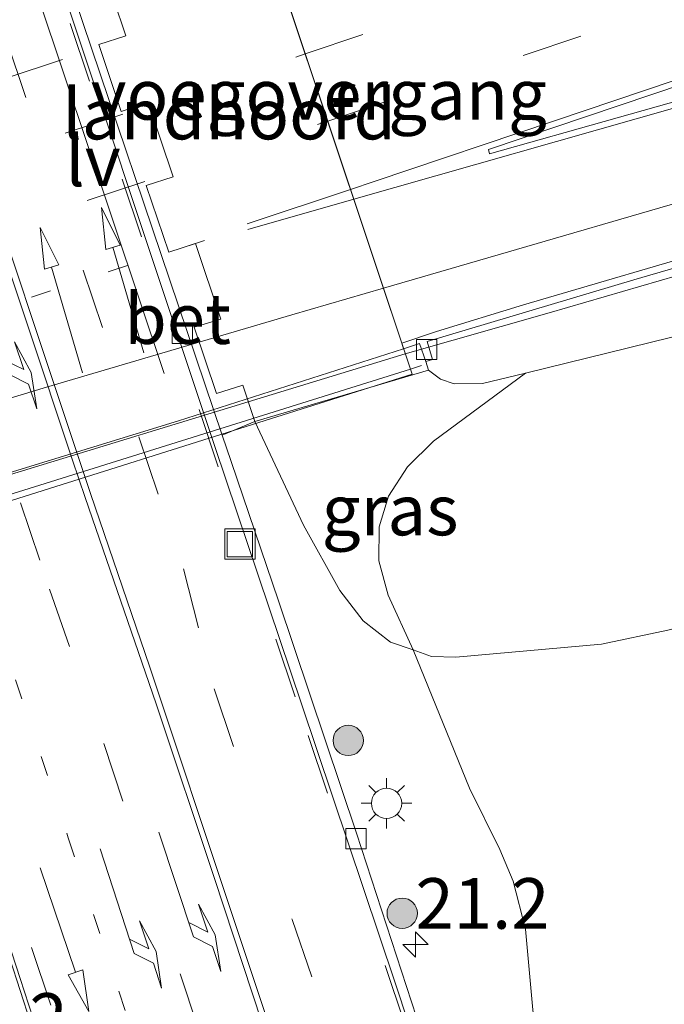
# Model space of a CAD drawing. Units: metres. Extents: x 119998 to 130005, y 450000 to 455002.
# Drawn here: x 121776 to 121808, y 453716 to 453765 of the extents above; entities that cross this region are included whole.
import ezdxf
from ezdxf.enums import TextEntityAlignment as Align

# ---------------------------------------------------------------- set-up
doc = ezdxf.new("R2010")
doc.units = ezdxf.units.M
doc.linetypes.add('VW-1-3_STREEP', pattern=[4, 1, -3])
doc.linetypes.add('VW-3-9_STREEP', pattern=[12, 3, -9])
doc.layers.get('0').update_dxf_attribs({"lineweight": 25})
for name, color, linetype, lineweight in [('B-ME-AM-KILOMETR-S-B1', 7, 'Continuous', 18), ('B-ME-BV-GELEIDECONSTRUCTIE-GELEIDERAIL-L-B1', 213, 'BV-GELEIDERAIL', 18), ('B-ME-BV-GELEIDECONSTRUCTIE-GELEIDERAIL-L-B2', 213, 'BV-GELEIDERAIL', 18), ('B-ME-GR-BOMENSTRUIKEN-GV-B6', 93, 'Continuous', 18), ('B-ME-GR-BOOM-S-B1', 93, 'Continuous', 18), ('B-ME-GW-KRUINLIJN-L-B1', 93, 'Continuous', 18), ('B-ME-GW-TEENLIJN-L-B1', 93, 'Continuous', 18), ('B-ME-IE-GRASLAND-GV-B6', 93, 'Continuous', 18), ('B-ME-IE-INRICHTINGSELEMENT-S-B1', 253, 'Continuous', 18), ('B-ME-IE-MEUBILAIR_WEGMEUBILAIR-LICHTMAST-S-B1', 8, 'Continuous', 18), ('B-ME-IE-MEUBILAIR_WEGMEUBILAIR-LIJNVERLICHT-L-B1', 8, 'VW-LIJNV', 18), ('B-ME-KW-LANDHOOFD-GV-B6', 173, 'Continuous', 18), ('B-ME-KW-LEUNING-L-B1', 8, 'Continuous', 18), ('B-ME-KW-LEUNING-L-B2', 8, 'Continuous', 18), ('B-ME-KW-VIADUCT-GV-B7', 173, 'Continuous', 18), ('B-ME-KW-VOEGOVERGANG-L-B2', 8, 'Continuous', 18), ('B-ME-MW-MUUR-GV-B6', 8, 'IE-TERREINAFSCHEIDING-KUNSTMATIG', 18), ('B-ME-VH-VERH_SOORT-BETON-OVERIG-GV-B6', 8, 'IE-TERREINAFSCHEIDING-NATUURLIJK-HOUTWAL', 18), ('B-ME-VH-VERH_SOORT-BITUMEN-GV-B6', 8, 'IE-TERREINAFSCHEIDING-NATUURLIJK-HOUTWAL', 18), ('B-ME-VH-VERH_SOORT-BITUMEN-GV-B7', 8, 'IE-TERREINAFSCHEIDING-NATUURLIJK-HOUTWAL', 18), ('B-ME-VH-VERH_SOORT-KLINKERS-GV-B6', 8, 'IE-TERREINAFSCHEIDING-NATUURLIJK-HOUTWAL', 18), ('B-ME-VV-KOLK-S-B1', 8, 'Continuous', 18), ('B-ME-VW-MARKERING-13STREEP-045-L-B1', 255, 'VW-1-3_STREEP', 18), ('B-ME-VW-MARKERING-13STREEP-045-L-B2', 255, 'VW-1-3_STREEP', 18), ('B-ME-VW-MARKERING-39STREEP-015-L-B1', 255, 'VW-3-9_STREEP', 18), ('B-ME-VW-MARKERING-39STREEP-015-L-B2', 255, 'VW-3-9_STREEP', 18), ('B-ME-VW-MARKERING-PIJLLI750-S-B1', 7, 'Continuous', 18), ('B-ME-VW-MARKERING-PIJLRD750-S-B1', 7, 'Continuous', 18), ('B-ME-VW-MARKERING-STREEP-015-L-B1', 7, 'Continuous', 18), ('B-ME-VW-MARKERING-STREEP-015-L-B2', 7, 'Continuous', 18), ('B-ME-VW-MARKERING-VLAKMARK-GV-B6', 7, 'Continuous', 18)]:
    doc.layers.add(name, color=color, linetype=linetype, lineweight=lineweight)
doc.styles.add('NLCS-ISO', font='NLCS-ISO.TTF')
doc.linetypes.add('BV-GELEIDERAIL', pattern='A,10,-3,[108,NLCS.SHX,S=1,R=0,X=0,Y=0],-3', length=16)
doc.linetypes.add('IE-TERREINAFSCHEIDING-KUNSTMATIG', pattern='A,4,[82,NLCS.SHX,S=0.75,R=90,X=0,Y=0],4,-2', length=10)
doc.linetypes.add('IE-TERREINAFSCHEIDING-NATUURLIJK-HOUTWAL', pattern='A,7,-1.5,[67,NLCS.SHX,S=0.75,R=45,X=0,Y=0],-1.5,7,-1.5,[70,NLCS.SHX,S=0.75,R=0,X=0,Y=0],-1.5', length=20)
doc.linetypes.add('VW-LIJNV', pattern='A,0,-5,[102,NLCS.SHX,S=1,R=0,X=-0.625,Y=0],2.5,-0.5,[69,NLCS.SHX,S=0.5,R=0,X=0,Y=0],-0.5,2.5,[102,NLCS.SHX,S=1,R=180,X=0.625,Y=0],-5', length=16)

# ---------------------------------------------------------------- blocks, each defined once
blk = doc.blocks.new('put')
for p, q in [((0.75, 0.75), (-0.75, 0.75)), ((-0.75, 0.75), (-0.75, -0.75)), ((0.75, -0.75), (0.75, 0.75)), ((-0.75, -0.75), (0.75, -0.75))]:
    blk.add_line(p, q)
blk.add_lwpolyline([(-0.625, 0.625), (0.625, 0.625), (0.625, -0.625), (-0.625, -0.625)], close=True)
blk = doc.blocks.new('boom')
blk.add_hatch(color=256).paths.add_polyline_path([(-0.75, 0, 1), (0.75, 0, 1)])
blk.add_circle((0, 0), 0.75)
blk = doc.blocks.new('hecto')
for p, q in [((0, 0.625), (-0.625, 0)), ((0, -0.625), (0, 0.625)), ((-0.625, 0), (0.625, 0)), ((0.625, 0), (0, -0.625))]:
    blk.add_line(p, q)
blk = doc.blocks.new('kolk')
blk.add_lwpolyline([(-0.5, -0.5), (0.5, -0.5), (0.5, 0.5), (-0.5, 0.5)], close=True)
blk = doc.blocks.new('lantaarnpaal')
for p, q in [((0, 0.75), (0, 1.25)), ((-0.884, 0.884), (-0.53, 0.53)), ((0.53, 0.53), (0.884, 0.884)), ((-0.75, 0), (-1.25, 0)), ((0.75, 0), (1.25, 0)), ((-0.53, -0.53), (-0.884, -0.884)), ((0, -0.75), (0, -1.25)), ((0.53, -0.53), (0.884, -0.884))]:
    blk.add_line(p, q)
blk.add_circle((0, 0), 0.75)
blk = doc.blocks.new('pijll')
for p, q in [((5.7, 1.05, 0.1), (4, 0.75, 0.1)), ((7.5, 0.75, 0.1), (5.7, 1.05, 0.1)), ((4, 0.75, 0.1), (5.45, 0.75, 0.1)), ((5.45, 0.75, 0.1), (4.7, 0, 0.1)), ((6.2, 0.75, 0.1), (5.45, 0, 0.1)), ((7.5, 0.75, 0.1), (6.2, 0.75, 0.1)), ((0, 0, 0.1), (5.45, 0, 0.1))]:
    blk.add_line(p, q)
blk = doc.blocks.new('pijl')
for p, q in [((0, 0, 0.1), (5.45, 0, 0.1)), ((7.5, 0, 0.1), (5.45, 0.375, 0.1)), ((5.45, 0.375, 0.1), (5.45, -0.375, 0.1)), ((5.45, -0.375, 0.1), (7.5, 0, 0.1))]:
    blk.add_line(p, q)

msp = doc.modelspace()

# ---------------------------------------------------------------- linework, layer by layer
at = {"layer": 'B-ME-BV-GELEIDECONSTRUCTIE-GELEIDERAIL-L-B1'}
msp.add_polyline3d([(121794.9076, 453748.1148, 5.697), (121802.0249, 453750.1496, 5.6331), (121808.3609, 453751.9847, 5.6049), (121816.0513, 453754.147, 5.5697), (121826.6345, 453757.137, 5.5204), (121835.2356, 453759.4764, 5.2811), (121842.8188, 453761.3436, 4.7056)], dxfattribs=at)
at = {"layer": 'B-ME-BV-GELEIDECONSTRUCTIE-GELEIDERAIL-L-B2'}
msp.add_polyline3d([(121794.9076, 453748.1148, 5.697), (121768.7923, 453740.1311, 5.7374), (121738.8502, 453730.5541, 5.687)], dxfattribs=at)
at = {"layer": 'B-ME-GR-BOMENSTRUIKEN-GV-B6'}
for points in [[(121804.6062, 453733.7559, 0.2074), (121797.4051, 453733.1152, 0.0184), (121796.2099, 453733.1517, -0.0499), (121795.2893, 453733.4704, -0.0499), (121794.0593, 453736.1792, 0.3526), (121793.6036, 453737.8727, 0.7896), (121793.6126, 453739.5539, 1.4336), (121794.0826, 453741.0797, 2.0086), (121795.0155, 453742.5216, 2.8941), (121796.3087, 453743.7965, 3.8141), (121800.8439, 453747.1664, 4.8716), (121808.02, 453748.9239, 4.7875)], [(121807.824, 453709.0804, 0.0643), (121804.2806, 453707.7417, 0.0303), (121802.888, 453708.0048, 0.0303), (121801.9661, 453709.6801, 0.0015), (121801.6482, 453711.456, 0.0068), (121801.2167, 453715.6675, -0.0047), (121800.851, 453719.6626, -0.0047), (121800.2414, 453722.0257, -0.0162), (121799.5751, 453723.6032, -0.0277), (121798.0889, 453726.6337, -0.0047), (121795.2893, 453733.4704, -0.0499), (121796.2099, 453733.1517, -0.0499), (121797.4051, 453733.1152, 0.0184), (121804.6062, 453733.7559, 0.2074), (121807.8935, 453734.4396, 0.2413)], [(121807.8935, 453734.4396, 0.2413), (121804.6062, 453733.7559, 0.2074)]]:
    msp.add_polyline3d(points, dxfattribs=at)
at = {"layer": 'B-ME-GW-KRUINLIJN-L-B1'}
msp.add_polyline3d([(121796.061, 453747.3091, 4.771), (121796.6461, 453746.8649, 4.8469), (121797.3235, 453746.6274, 4.8568), (121798.7297, 453746.6486, 4.8964), (121800.8439, 453747.1664, 4.8716), (121808.02, 453748.9239, 4.7875), (121823.9045, 453752.8193, 4.5961), (121837.4021, 453755.9773, 4.5433), (121852.9416, 453760.3283, 4.3288), (121862.353, 453762.9767, 4.3613), (121871.2412, 453765.5034, 4.3264), (121878.0438, 453767.3175, 4.2186), (121881.4338, 453768.2009, 4.1224), (121886.69, 453769.5638, 3.9799), (121891.3748, 453770.4795, 3.799), (121897.5886, 453771.8678, 3.5988), (121900.6983, 453772.5559, 3.6411), (121903.0787, 453773.0275, 3.6527), (121905.9309, 453773.3902, 3.6565), (121909.6712, 453773.7685, 3.6334), (121912.7145, 453774.0857, 3.6065), (121916.6046, 453774.2665, 3.5564)], dxfattribs=at)
at = {"layer": 'B-ME-GW-TEENLIJN-L-B1'}
msp.add_polyline3d([(121787.4639, 453744.7693, -0.3104), (121789.8741, 453739.6459, -0.2429), (121791.6682, 453736.4113, -0.0885), (121792.8221, 453734.9111, -0.0588), (121794.1693, 453733.8581, -0.0499), (121795.2893, 453733.4704, -0.0499), (121796.2099, 453733.1517, -0.0499), (121797.4051, 453733.1152, 0.0184), (121804.6062, 453733.7559, 0.2074), (121807.8935, 453734.4396, 0.2413), (121813.7758, 453735.9185, 0.2598), (121820.6816, 453738.2749, 0.309), (121830.9992, 453741.7903, 0.46), (121845.906, 453746.5095, 0.54), (121857.8957, 453750.3185, 0.6571), (121866.8021, 453752.5395, 0.68), (121879.7946, 453755.9883, 0.6342), (121885.3192, 453757.4589, 0.7086), (121891.6357, 453758.9523, 0.7086), (121899.042, 453760.8253, 0.7086), (121906.7227, 453762.7473, 0.7143), (121910.609, 453763.4766, 0.68), (121915.0913, 453763.9849, 0.7143)], dxfattribs=at)
at = {"layer": 'B-ME-IE-GRASLAND-GV-B6'}
for points in [[(121808.02, 453748.9239, 4.7875), (121800.8439, 453747.1664, 4.8716), (121798.7297, 453746.6486, 4.8964), (121797.3235, 453746.6274, 4.8568), (121796.6461, 453746.8649, 4.8469), (121796.061, 453747.3091, 4.771), (121795.9152, 453747.7404, 4.8346), (121796.2559, 453747.8398, 4.8841), (121795.9826, 453748.7348, 4.9484), (121806.2001, 453751.7736, 4.8791), (121812.8787, 453753.7231, 4.8279)], [(121796.6461, 453746.8649, 4.8469), (121797.3235, 453746.6274, 4.8568), (121798.7297, 453746.6486, 4.8964), (121800.8439, 453747.1664, 4.8716), (121796.3087, 453743.7965, 3.8141), (121795.0155, 453742.5216, 2.8941), (121794.0826, 453741.0797, 2.0086), (121793.6126, 453739.5539, 1.4336), (121793.6036, 453737.8727, 0.7896), (121794.0593, 453736.1792, 0.3526), (121795.2893, 453733.4704, -0.0499), (121794.1693, 453733.8581, -0.0499), (121792.8221, 453734.9111, -0.0588), (121791.6682, 453736.4113, -0.0885), (121789.8741, 453739.6459, -0.2429), (121787.4639, 453744.7693, -0.3104), (121796.061, 453747.3091, 4.771), (121796.6461, 453746.8649, 4.8469)], [(121795.4663, 453715.3025, -0.3042), (121792.496, 453724.4097, -0.368), (121788.6296, 453735.8909, -0.4924), (121786.2934, 453742.7939, -0.5721), (121785.8575, 453744.086, -0.5749), (121787.4639, 453744.7693, -0.3104), (121789.8741, 453739.6459, -0.2429), (121791.6682, 453736.4113, -0.0885), (121792.8221, 453734.9111, -0.0588), (121794.1693, 453733.8581, -0.0499), (121795.2893, 453733.4704, -0.0499), (121798.0889, 453726.6337, -0.0047), (121799.5751, 453723.6032, -0.0277), (121800.2414, 453722.0257, -0.0162), (121800.851, 453719.6626, -0.0047), (121801.2167, 453715.6675, -0.0047)]]:
    msp.add_polyline3d(points, dxfattribs=at)
at = {"layer": 'B-ME-IE-MEUBILAIR_WEGMEUBILAIR-LIJNVERLICHT-L-B1'}
msp.add_line((121775.9425, 453768.1877, 3.6675), (121782.9805, 453747.1364, 3.6675), dxfattribs=at)
at = {"layer": 'B-ME-KW-LANDHOOFD-GV-B6'}
msp.add_polyline3d([(121786.4537, 453773.4789, 5.5991), (121794.7291, 453748.6503, 4.9721), (121794.8221, 453748.3715, 4.9646), (121795.616, 453748.6258, 4.9652), (121795.9152, 453747.7404, 4.8346), (121796.061, 453747.3091, 4.771), (121787.4639, 453744.7693, -0.3104), (121786.8788, 453746.5745, -0.3083), (121785.578, 453746.149, -0.609), (121784.464, 453749.437, -0.594), (121785.7866, 453749.8367, -0.3232), (121784.5329, 453753.5813, -0.3403), (121783.221, 453753.153, -0.5771), (121782.091, 453756.437, -0.5771), (121783.429, 453756.8786, -0.3553), (121782.1992, 453760.5521, -0.3721), (121780.855, 453760.099, -0.5886), (121779.745, 453763.417, -0.5886), (121781.0949, 453763.8504, -0.3872), (121779.8744, 453767.4961, -0.4038)], dxfattribs=at)
at = {"layer": 'B-ME-KW-LEUNING-L-B1'}
msp.add_line((121795.713, 453747.539, 4.9895), (121795.1585, 453747.3621, 4.9895), dxfattribs=at)
at = {"layer": 'B-ME-KW-LEUNING-L-B2'}
msp.add_polyline3d([(121795.1585, 453747.3621, 4.9895), (121767.1277, 453738.5891, 4.9974), (121739.0969, 453729.8161, 5.0053)], dxfattribs=at)
at = {"layer": 'B-ME-KW-VIADUCT-GV-B7'}
msp.add_polyline3d([(121745.7423, 453731.6176, 5.0834), (121739.1818, 453729.5619, 4.999), (121730.1489, 453756.5901, 5.664), (121748.2039, 453762.477, 5.6297), (121768.0117, 453768.9354, 5.6283), (121786.0119, 453774.8044, 5.684), (121795.2444, 453747.1044, 4.983), (121768.1506, 453738.5748, 5.0377), (121745.7423, 453731.6176, 5.0834)], dxfattribs=at)
at = {"layer": 'B-ME-KW-VOEGOVERGANG-L-B2'}
msp.add_line((121786.0119, 453774.8044, 5.6841), (121795.2444, 453747.1044, 4.983), dxfattribs=at)
at = {"layer": 'B-ME-MW-MUUR-GV-B6'}
msp.add_polyline3d([(121780.439, 453703.42, -0.398), (121780.249, 453703.356, -0.118), (121777.39, 453711.872, 0.112), (121774.817, 453719.791, 0.343), (121771.984, 453728.317, 0.557), (121768.707, 453738.381, 0.756), (121763.597, 453753.686, 0.765), (121758.947, 453767.547, 0.756), (121749.658, 453795.303, 0.733), (121747.445, 453801.95, 0.581), (121747.635, 453802.013, -0.725), (121748.2769, 453800.0849, -0.7381), (121749.848, 453795.366, -0.77), (121759.137, 453767.611, -0.854), (121763.787, 453753.749, -0.834), (121768.897, 453738.444, -0.713), (121769.7417, 453735.8497, -0.6962), (121772.174, 453728.379, -0.648), (121775.007, 453719.853, -0.559), (121777.58, 453711.935, -0.519), (121780.439, 453703.42, -0.398)], dxfattribs=at)
at = {"layer": 'B-ME-VH-VERH_SOORT-BETON-OVERIG-GV-B6'}
msp.add_polyline3d([(121800.4052, 453699.5533, -0.2643), (121800.2119, 453699.2627, -0.2539), (121798.562, 453704.4399, -0.3036), (121794.395, 453717.0575, -0.361), (121789.7655, 453730.8004, -0.4234), (121785.505, 453743.4865, -0.5957), (121776.2799, 453771.2147, -0.6476), (121767.0549, 453798.943, -0.6996), (121766.624, 453800.3074, -0.6767), (121766.8862, 453800.389, -0.6721), (121767.3161, 453799.0484, -0.6944), (121776.8048, 453770.9211, -0.6333), (121785.8575, 453744.086, -0.5749), (121786.2934, 453742.7939, -0.5721), (121788.6296, 453735.8909, -0.4924), (121792.496, 453724.4097, -0.368), (121795.4663, 453715.3025, -0.3042), (121798.9884, 453704.6886, -0.2978), (121800.6116, 453699.8635, -0.2754), (121800.4052, 453699.5533, -0.2643)], dxfattribs=at)
at = {"layer": 'B-ME-VH-VERH_SOORT-BITUMEN-GV-B6'}
for points in [[(121777.58, 453711.935, -0.519), (121775.007, 453719.853, -0.559), (121772.174, 453728.379, -0.648), (121769.7417, 453735.8497, -0.6962), (121769.9918, 453735.9428, -0.6214), (121768.4089, 453740.6411, -0.7075), (121759.0227, 453768.7387, -0.6971), (121749.6364, 453796.8363, -0.6867), (121748.5036, 453800.1588, -0.657), (121748.2769, 453800.0849, -0.7381), (121747.635, 453802.013, -0.725), (121765.1516, 453804.97, -0.5986), (121766.1126, 453801.9269, -0.6496), (121766.624, 453800.3074, -0.6767), (121767.0549, 453798.943, -0.6996), (121776.2799, 453771.2147, -0.6476), (121785.505, 453743.4865, -0.5957), (121789.7655, 453730.8004, -0.4234), (121794.395, 453717.0575, -0.361), (121798.562, 453704.4399, -0.3036)], [(121810.9824, 453753.5458, 4.8107), (121800.7495, 453750.5332, 4.9116), (121796.4417, 453749.2177, 4.9829), (121794.7291, 453748.6503, 4.9721), (121786.4537, 453773.4789, 5.5991), (121788.3254, 453774.0944, 5.5739), (121788.4276, 453773.8025, 5.5739), (121793.0427, 453775.2487, 5.5351), (121801.09, 453777.7242, 5.5246), (121806.7918, 453779.3074, 5.4807), (121807.1769, 453779.3278, 5.4891), (121808.163, 453779.043, 5.4933)], [(121812.8787, 453753.7231, 4.8279), (121806.2001, 453751.7736, 4.8791), (121795.9826, 453748.7348, 4.9484), (121796.2559, 453747.8398, 4.8841), (121795.9152, 453747.7404, 4.8346), (121795.616, 453748.6258, 4.9652), (121794.8221, 453748.3715, 4.9646), (121794.7291, 453748.6503, 4.9721), (121796.4417, 453749.2177, 4.9829), (121800.7495, 453750.5332, 4.9116), (121810.9824, 453753.5458, 4.8107)]]:
    msp.add_polyline3d(points, dxfattribs=at)
at = {"layer": 'B-ME-VH-VERH_SOORT-BITUMEN-GV-B7'}
msp.add_polyline3d([(121755.2777, 453735.9264, 4.9604), (121738.7796, 453730.7655, 4.946), (121738.6917, 453731.0284, 4.9542), (121730.5998, 453755.241, 5.6289), (121740.9765, 453758.5719, 5.6235), (121752.7004, 453762.3741, 5.64), (121763.1698, 453765.7698, 5.6383), (121773.5444, 453769.2061, 5.6422), (121786.4537, 453773.4789, 5.5991), (121794.7291, 453748.6503, 4.9721), (121794.8221, 453748.3715, 4.9646), (121783.6886, 453744.8056, 4.9565), (121768.5848, 453740.1711, 4.9446), (121755.2777, 453735.9264, 4.9604)], dxfattribs=at)
at = {"layer": 'B-ME-VH-VERH_SOORT-KLINKERS-GV-B6'}
for points in [[(121749.658, 453795.303, 0.733), (121758.947, 453767.547, 0.756), (121763.597, 453753.686, 0.765), (121768.707, 453738.381, 0.756), (121771.984, 453728.317, 0.557), (121774.817, 453719.791, 0.343), (121777.39, 453711.872, 0.112)], [(121779.8744, 453767.4961, -0.4038), (121781.0949, 453763.8504, -0.3872), (121779.745, 453763.417, -0.5886), (121780.855, 453760.099, -0.5886), (121782.1992, 453760.5521, -0.3721), (121783.429, 453756.8786, -0.3553), (121782.091, 453756.437, -0.5771), (121783.221, 453753.153, -0.5771), (121784.5329, 453753.5813, -0.3403), (121785.7866, 453749.8367, -0.3232), (121784.464, 453749.437, -0.594), (121785.578, 453746.149, -0.609), (121786.8788, 453746.5745, -0.3083), (121787.4639, 453744.7693, -0.3104), (121785.8575, 453744.086, -0.5749), (121776.8048, 453770.9211, -0.6333)]]:
    msp.add_polyline3d(points, dxfattribs=at)
at = {"layer": 'B-ME-VW-MARKERING-13STREEP-045-L-B1'}
msp.add_polyline3d([(121751.929, 453802.7379, -0.5641), (121752.768, 453799.7972, -0.6003), (121759.4829, 453779.6578, -0.573), (121766.1977, 453759.5185, -0.5457), (121772.9126, 453739.3792, -0.5184), (121774.359, 453735.791, -0.554), (121778.242, 453724.182, -0.447), (121782.031, 453712.688, -0.358), (121786.151, 453700.436, -0.242)], dxfattribs=at)
at = {"layer": 'B-ME-VW-MARKERING-13STREEP-045-L-B2'}
msp.add_polyline3d([(121736.4126, 453737.8478, 5.155), (121776.4183, 453750.9251, 5.1779), (121785.8201, 453754.0031, 5.1551)], dxfattribs=at)
at = {"layer": 'B-ME-VW-MARKERING-39STREEP-015-L-B1'}
for points in [[(121789.9618, 453762.9537, 5.3147), (121799.7995, 453766.257, 5.2855), (121814.0238, 453771.0779, 5.251), (121828.2481, 453775.8987, 5.2166), (121837.7137, 453779.1631, 5.1878), (121847.1793, 453782.4275, 5.159), (121856.6318, 453785.7296, 5.0806), (121866.0843, 453789.0317, 5.0022), (121875.5235, 453792.3716, 4.9207), (121884.9627, 453795.7115, 4.8392), (121895.1883, 453799.3771, 4.7512), (121905.4138, 453803.0427, 4.6632), (121914.7891, 453806.4367, 4.5612), (121924.1644, 453809.8307, 4.4592), (121933.5261, 453813.2623, 4.3469)], [(121791.0685, 453759.6334, 5.2301), (121800.7357, 453762.8802, 5.2024), (121810.4029, 453766.1269, 5.1747), (121819.8848, 453769.3545, 5.1531), (121829.3667, 453772.5821, 5.1314), (121838.8356, 453775.8476, 5.0995), (121851.3015, 453780.1601, 5.0476), (121863.9801, 453784.6104, 4.9339), (121876.6587, 453789.0607, 4.8202), (121886.9351, 453792.7166, 4.741), (121897.2115, 453796.3725, 4.6617), (121906.597, 453799.7489, 4.5658), (121915.9825, 453803.1253, 4.47), (121925.3543, 453806.5392, 4.3691), (121934.7261, 453809.9531, 4.2683), (121944.0842, 453813.4047, 4.147)], [(121798.9579, 453702.6623, -0.2631), (121794.8693, 453715.006, -0.3315), (121789.4641, 453731.1549, -0.3993), (121785.6548, 453742.5245, -0.5861), (121779.2867, 453761.609, -0.6203), (121772.9187, 453780.6935, -0.6546), (121766.5507, 453799.778, -0.6888), (121764.8499, 453804.9191, -0.586)], [(121761.5325, 453804.3591, -0.5466), (121762.0798, 453802.909, -0.5621), (121768.6319, 453783.2771, -0.5291), (121775.184, 453763.6452, -0.4961), (121781.7361, 453744.0132, -0.4631), (121783.9373, 453737.4739, -0.4275), (121785.448, 453731.54, -0.458), (121789.312, 453720.128, -0.347), (121793.236, 453708.68, -0.27), (121797.199, 453697.043, -0.187), (121801.036, 453685.509, -0.028), (121804.708, 453673.779, 0.08), (121808.583, 453661.438, 0.13)], [(121755.1279, 453803.2779, -0.5163), (121755.9297, 453800.9228, -0.5321), (121762.5782, 453780.8652, -0.4934), (121769.2267, 453760.8076, -0.4548), (121775.8752, 453740.75, -0.4161), (121777.3085, 453736.4704, -0.3548), (121779.999, 453728.836, -0.405), (121785.045, 453713.589, -0.282), (121788.812, 453702.23, -0.174), (121791.39, 453694.579, -0.108), (121794.964, 453683.51, 0.058), (121798.917, 453671.185, 0.139)], [(121787.792, 453684.637, -0.117), (121783.17, 453698.619, -0.316), (121781.153, 453704.51, -0.395), (121770.578, 453736.352, -0.706), (121769.9475, 453738.1112, -0.6276), (121763.2945, 453758.002, -0.6537), (121756.6416, 453777.8927, -0.6798), (121749.9886, 453797.7835, -0.706), (121748.5991, 453802.1757, -0.66)]]:
    msp.add_polyline3d(points, dxfattribs=at)
at = {"layer": 'B-ME-VW-MARKERING-39STREEP-015-L-B2'}
for points in [[(121788.855, 453766.2745, 5.4025), (121777.9621, 453762.6797, 5.4263), (121767.0691, 453759.0849, 5.4501), (121755.9898, 453755.4708, 5.4397), (121744.9105, 453751.8567, 5.4292), (121733.0159, 453748.0116, 5.4015)], [(121734.1252, 453744.6922, 5.3251), (121745.0329, 453748.2276, 5.3452), (121755.9405, 453751.7629, 5.3652), (121767.0171, 453755.395, 5.358), (121778.0937, 453759.0271, 5.3508), (121789.9618, 453762.9537, 5.3147)], [(121735.2331, 453741.377, 5.2445), (121746.1237, 453744.9044, 5.2631), (121757.0143, 453748.4317, 5.2816), (121768.0938, 453752.0647, 5.2743), (121779.1733, 453755.6977, 5.2669), (121791.0685, 453759.6334, 5.2301)]]:
    msp.add_polyline3d(points, dxfattribs=at)
at = {"layer": 'B-ME-VW-MARKERING-STREEP-015-L-B1'}
for points in [[(121792.1946, 453756.2547, 5.1483), (121793.3735, 453756.6479, 5.146), (121802.283, 453759.6431, 5.1186), (121811.1925, 453762.6383, 5.0912), (121821.0093, 453765.9806, 5.0664), (121830.8261, 453769.3229, 5.0416), (121840.144, 453772.5135, 5.0055), (121849.4619, 453775.7041, 4.9693), (121858.9211, 453779.0085, 4.8891), (121868.3803, 453782.3129, 4.8088), (121877.8262, 453785.655, 4.7163), (121887.2721, 453788.9971, 4.6238), (121898.4253, 453792.9833, 4.5569), (121907.8141, 453796.3609, 4.466), (121917.2029, 453799.7385, 4.375), (121927.5342, 453803.5063, 4.265), (121937.8655, 453807.2741, 4.1549), (121946.2709, 453810.3742, 4.0437), (121954.6763, 453813.4743, 3.9324)], [(121797.901, 453685.185, 0.049), (121794.149, 453696.915, -0.121), (121789.887, 453709.758, -0.219), (121786.309, 453720.487, -0.317), (121782.268, 453732.619, -0.426), (121779.3446, 453741.2065, -0.4249), (121772.8427, 453760.6668, -0.4666), (121766.3408, 453780.127, -0.5082), (121759.8388, 453799.5873, -0.5498), (121758.8684, 453802.5703, -0.4882), (121758.4398, 453803.837, -0.4836)], [(121758.1296, 453803.7846, -0.4931), (121758.6011, 453802.3849, -0.4824), (121765.2167, 453782.5422, -0.4641), (121771.8322, 453762.6996, -0.4458), (121778.4478, 453742.857, -0.4276), (121779.0719, 453741.0036, -0.4012), (121782.585, 453730.807, -0.399), (121785.477, 453722.166, -0.335), (121787.82, 453715.049, -0.265), (121791.1, 453705.237, -0.181), (121793.392, 453698.359, -0.147), (121797.508, 453685.691, 0.048), (121797.695, 453685.113, 0.086)], [(121792.3593, 453755.7607, 5.1313), (121808.4735, 453760.3495, 5.0674), (121850.9211, 453772.2441, 4.864), (121868.2001, 453777.0629, 4.7154), (121871.5671, 453777.9985, 4.6834), (121875.7395, 453779.1323, 4.6064), (121879.9547, 453780.2097, 4.514), (121885.0839, 453781.4235, 4.4304), (121890.7745, 453782.6667, 4.3512), (121894.9511, 453783.5149, 4.3248), (121899.5271, 453784.3063, 4.2729), (121903.3841, 453784.9247, 4.2478), (121908.5897, 453785.6241, 4.1914), (121912.1925, 453785.9651, 4.1516), (121915.0573, 453786.1119, 4.1224)], [(121916.5201, 453781.8851, 3.9806), (121913.9135, 453781.8601, 4.0064), (121910.5295, 453781.6723, 4.0519), (121906.9747, 453781.3261, 4.1192), (121903.7591, 453780.8959, 4.1588), (121900.5397, 453780.3993, 4.1667), (121894.7857, 453779.3399, 4.2321), (121890.8933, 453778.5191, 4.2618), (121886.7749, 453777.5603, 4.3152), (121880.6209, 453776.0183, 4.4207), (121872.1593, 453773.7153, 4.5461), (121869.3817, 453772.9249, 4.5857), (121836.3071, 453763.5831, 4.856), (121814.5795, 453757.4035, 4.9307), (121793.8257, 453751.3611, 5.0129)]]:
    msp.add_polyline3d(points, dxfattribs=at)
at = {"layer": 'B-ME-VW-MARKERING-STREEP-015-L-B2'}
for p, q in [((121787.0841, 453754.5501, 5.1582), (121792.1946, 453756.2547, 5.1483)), ((121787.1275, 453754.2709, 5.1521), (121792.3593, 453755.7607, 5.1313))]:
    msp.add_line(p, q, dxfattribs=at)
msp.add_polyline3d([(121737.6281, 453734.2107, 5.0641), (121752.9725, 453739.0679, 5.0858), (121765.0577, 453742.8027, 5.0901), (121777.1663, 453746.4611, 5.0729), (121789.2977, 453750.0427, 5.0308), (121793.8257, 453751.361, 5.0129)], dxfattribs=at)
at = {"layer": 'B-ME-VW-MARKERING-VLAKMARK-GV-B6'}
msp.add_polyline3d([(121843.6941, 453770.5981, 4.917), (121824.3241, 453765.1331, 4.982), (121799.0701, 453758.0181, 5.105), (121799.0141, 453758.2241, 5.1246), (121820.0181, 453765.3041, 5.053), (121842.8671, 453773.1261, 4.969), (121843.6941, 453770.5981, 4.917)], dxfattribs=at)

# ---------------------------------------------------------------- block references
at = {"layer": 'B-ME-AM-KILOMETR-S-B1', "rotation": 90}
msp.add_blockref('hecto', (121795.41, 453718.898, -0.1536), dxfattribs=at)
at = {"layer": 'B-ME-GR-BOOM-S-B1', "rotation": 90}
for p in [(121792.0828, 453728.9922, -0.1684), (121794.7527, 453720.4422, -0.0874)]:
    msp.add_blockref('boom', p, dxfattribs=at)
at = {"layer": 'B-ME-IE-INRICHTINGSELEMENT-S-B1', "rotation": 90}
msp.add_blockref('put', (121786.7265, 453738.7027, -0.5275), dxfattribs=at)
at = {"layer": 'B-ME-IE-MEUBILAIR_WEGMEUBILAIR-LICHTMAST-S-B1', "rotation": 90}
msp.add_blockref('lantaarnpaal', (121793.9803, 453725.882, -0.0445), dxfattribs=at)
at = {"layer": 'B-ME-VV-KOLK-S-B1', "rotation": 90}
for p in [(121783.8834, 453749.1355, -0.604), (121795.963, 453748.331, 4.893), (121792.4663, 453724.1289, -0.3709)]:
    msp.add_blockref('kolk', p, dxfattribs=at)
at = {"layer": 'B-ME-VW-MARKERING-PIJLLI750-S-B1'}
for p, rotation in [((121773.6095, 453752.2711, -0.431), 288.4), ((121782.711, 453724.447, -0.346), 288.4), ((121779.813, 453723.636, -0.407), 288.1)]:
    msp.add_blockref('pijll', p, dxfattribs=dict(at, rotation=rotation))
at = {"layer": 'B-ME-VW-MARKERING-PIJLRD750-S-B1'}
for p, rotation in [((121781.9815, 453748.16, -0.5025), 106.3), ((121778.9486, 453747.1761, -0.4765), 106.3), ((121776.85, 453722.686, -0.503), 288.7)]:
    msp.add_blockref('pijl', p, dxfattribs=dict(at, rotation=rotation))

# ---------------------------------------------------------------- texts
at = {"layer": 'B-ME-AM-KILOMETR-S-B1', "ltscale": 0.2, "style": 'NLCS-ISO'}
for p in [(121795.41, 453718.898, -0.1536), (121771.583, 453713.207, 0.329)]:
    msp.add_text('21.2', height=2.5, dxfattribs=at).set_placement(p, align=Align.BOTTOM_LEFT)
at = {"layer": 'B-ME-IE-GRASLAND-GV-B6', "ltscale": 0.2, "style": 'NLCS-ISO'}
msp.add_text('gras', height=2.5, dxfattribs=at).set_placement((121794.1539, 453740.3898), align=Align.MIDDLE_CENTER)
at = {"layer": 'B-ME-IE-MEUBILAIR_WEGMEUBILAIR-LIJNVERLICHT-L-B1', "ltscale": 0.2, "style": 'NLCS-ISO'}
msp.add_text('lv', height=2.5, dxfattribs=at).set_placement((121779.4615, 453757.662), align=Align.MIDDLE_CENTER)
at = {"layer": 'B-ME-KW-LANDHOOFD-GV-B6', "ltscale": 0.2, "style": 'NLCS-ISO'}
msp.add_text('landhoofd', height=2.5, dxfattribs=at).set_placement((121786.1964, 453759.9778), align=Align.MIDDLE_CENTER)
at = {"layer": 'B-ME-KW-VOEGOVERGANG-L-B2', "ltscale": 0.2, "style": 'NLCS-ISO'}
msp.add_text('voegovergang', height=2.5, dxfattribs=at).set_placement((121790.6281, 453760.9544), align=Align.MIDDLE_CENTER)
at = {"layer": 'B-ME-VH-VERH_SOORT-BETON-OVERIG-GV-B6', "ltscale": 0.2, "style": 'NLCS-ISO'}
msp.add_text('bet', height=2.5, dxfattribs=at).set_placement((121783.6456, 453749.8588), align=Align.MIDDLE_CENTER)

doc.saveas('drawing.dxf')
